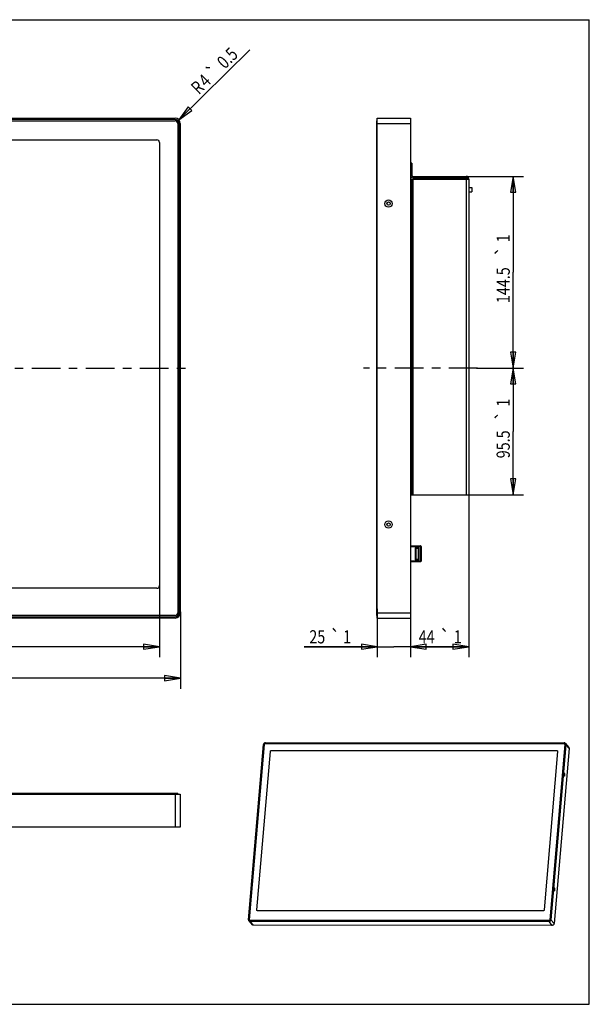
# Paper-space layout 'KOMPLETTMONTAGE_SAM_3_1' of a CAD drawing. Units: inches. Extents: x 0 to 16.5, y 0 to 11.7.
# Drawn here: x 9.8 to 16.5, y 0 to 11.7 of the extents above; entities that cross this region are included whole.
import ezdxf
from ezdxf.enums import TextEntityAlignment as Align

# ---------------------------------------------------------------- set-up
doc = ezdxf.new("R2010")
doc.units = ezdxf.units.IN
doc.header["$LTSCALE"] = 0.909449
doc.header["$MEASUREMENT"] = 0
doc.linetypes.add('CENTER', pattern=[0.6, 0.375, -0.075, 0.075, -0.075])
doc.layers.get('0').update_dxf_attribs({"linetype": 'CONTINUOUS'})
doc.layers.add('02___PRT_ALL_AXES', color=7, linetype='CONTINUOUS')
doc.styles.get("Standard").update_dxf_attribs({"font": 'txt', "width": 0.8})
doc.styles.add('TEXTSTYLE_1', font='gdt', dxfattribs={"width": 0.8})
doc.dimstyles.new('DIMSTYLE_1', dxfattribs={"dimtxt": 0.15625, "dimasz": 0.1875, "dimexe": 0.18, "dimexo": 0.0625, "dimgap": 0.09, "dimtad": 1, "dimlfac": 2.5, "dimzin": 4, "dimdsep": 46, "dimtxsty": 'STANDARD', "dimblk": 'CLOSED', "dimblk1": 'CLOSED', "dimblk2": 'CLOSED', "dimcen": 0.09, "dimadec": 0, "dimazin": 0, "dimtol": 1, "dimtp": 1, "dimtm": 1, "dimtfac": 1, "dimtofl": 0, "dimtmove": 0, "dimatfit": 3, "dimldrblk": 'CLOSED', "dimfxl": 1, "dimtolj": 1, "dimtzin": 4, "dimarcsym": 0})
doc.dimstyles.new('DIMSTYLE_2', dxfattribs={"dimtxt": 0.15625, "dimasz": 0.1875, "dimexe": 0.18, "dimexo": 0.0625, "dimgap": 0.09, "dimtad": 1, "dimdec": 1, "dimlfac": 2.5, "dimzin": 4, "dimdsep": 46, "dimtxsty": 'STANDARD', "dimblk": 'CLOSED', "dimblk1": 'CLOSED', "dimblk2": 'CLOSED', "dimcen": 0.09, "dimadec": 0, "dimazin": 0, "dimtol": 1, "dimtp": 1, "dimtm": 1, "dimtfac": 1, "dimtdec": 1, "dimtofl": 0, "dimtmove": 0, "dimatfit": 3, "dimldrblk": 'CLOSED', "dimfxl": 1, "dimtolj": 1, "dimtzin": 4, "dimarcsym": 0})
doc.dimstyles.new('DIMSTYLE_3', dxfattribs={"dimtxt": 0.15625, "dimasz": 0.1875, "dimexe": 0.18, "dimexo": 0.0625, "dimgap": 0.09, "dimtad": 1, "dimlfac": 2.5, "dimzin": 4, "dimdsep": 46, "dimtxsty": 'STANDARD', "dimblk": 'CLOSED', "dimblk1": 'CLOSED', "dimblk2": 'CLOSED', "dimcen": 0.09, "dimadec": 0, "dimazin": 0, "dimtol": 1, "dimtp": 0.5, "dimtm": 0.5, "dimtfac": 1, "dimtofl": 0, "dimtmove": 0, "dimatfit": 3, "dimldrblk": 'CLOSED', "dimfxl": 1, "dimtolj": 1, "dimtzin": 4, "dimarcsym": 0})

# ---------------------------------------------------------------- blocks, each defined once
blk = doc.blocks.new('_CLOSED')
at = {"color": 0, "linetype": 'BYBLOCK'}
for p, q in [((0, 0), (-1, 0.167)), ((-1, 0.167), (-1, -0.167)), ((-1, -0.167), (0, 0)), ((-1, 0), (0, 0))]:
    blk.add_line(p, q, dxfattribs=at)
blk = doc.blocks.new('*D1')
at = {"color": 2, "linetype": 'CONTINUOUS'}
for p, q in [((15.197, 7.556), (15.756, 7.556)), ((15.631, 7.556), (15.631, 6.804)), ((15.631, 6.052), (15.631, 6.804)), ((15.032, 6.052), (15.756, 6.052))]:
    blk.add_line(p, q, dxfattribs=at)
at = {"color": 2, "linetype": 'CONTINUOUS', "xscale": 0.1875, "yscale": 0.1875, "zscale": 0.1875}
for p, rotation in [((15.631, 7.556), 90), ((15.631, 6.052), 270)]:
    blk.add_blockref('_CLOSED', p, dxfattribs=dict(at, rotation=rotation))
at = {"color": 2, "linetype": 'CONTINUOUS', "width": 0.8}
for s, height, p in [('1', 0.156, (15.592, 7.145)), ('95.5', 0.1562, (15.592, 6.65))]:
    blk.add_text(s, height=height, rotation=90, dxfattribs=at).set_placement(p, align=Align.CENTER)
at = {"color": 2, "linetype": 'CONTINUOUS', "style": 'TEXTSTYLE_1'}
blk.add_text('`', height=0.156, rotation=90, dxfattribs=at).set_placement((15.592, 6.991), align=Align.CENTER)
blk = doc.blocks.new('*D2')
at = {"color": 2, "linetype": 'CONTINUOUS'}
for p, q in [((14.02, 4.696), (14.02, 4.122)), ((14.413, 4.63), (14.413, 4.122)), ((14.02, 4.247), (13.153, 4.247)), ((13.153, 4.247), (14.217, 4.247)), ((14.913, 4.247), (14.217, 4.247)), ((14.413, 4.247), (14.913, 4.247))]:
    blk.add_line(p, q, dxfattribs=at)
at = {"color": 2, "linetype": 'CONTINUOUS', "xscale": 0.1875, "yscale": 0.1875, "zscale": 0.1875}
blk.add_blockref('_CLOSED', (14.02, 4.247), dxfattribs=at)
at = {"color": 2, "linetype": 'CONTINUOUS', "xscale": 0.1875, "yscale": 0.1875, "zscale": 0.1875, "rotation": 180}
blk.add_blockref('_CLOSED', (14.413, 4.247), dxfattribs=at)
at = {"color": 2, "linetype": 'CONTINUOUS', "width": 0.8}
for s, height, p in [('25', 0.1562, (13.403, 4.286)), ('1', 0.156, (13.71, 4.286))]:
    blk.add_text(s, height=height, dxfattribs=at).set_placement(p, align=Align.RIGHT)
at = {"color": 2, "linetype": 'CONTINUOUS', "style": 'TEXTSTYLE_1'}
blk.add_text('`', height=0.156, dxfattribs=at).set_placement((13.585, 4.286), align=Align.RIGHT)
blk = doc.blocks.new('*D3')
at = {"color": 2, "linetype": 'CONTINUOUS'}
for p, q in [((15.106, 6.14), (15.106, 4.122)), ((14.413, 4.745), (14.413, 4.122)), ((14.413, 4.247), (14.76, 4.247)), ((15.106, 4.247), (14.76, 4.247))]:
    blk.add_line(p, q, dxfattribs=at)
at = {"color": 2, "linetype": 'CONTINUOUS', "xscale": 0.1875, "yscale": 0.1875, "zscale": 0.1875, "rotation": 180}
blk.add_blockref('_CLOSED', (14.413, 4.247), dxfattribs=at)
at = {"color": 2, "linetype": 'CONTINUOUS', "xscale": 0.1875, "yscale": 0.1875, "zscale": 0.1875}
blk.add_blockref('_CLOSED', (15.106, 4.247), dxfattribs=at)
at = {"color": 2, "linetype": 'CONTINUOUS', "style": 'TEXTSTYLE_1'}
blk.add_text('`', height=0.156, dxfattribs=at).set_placement((14.822, 4.286), align=Align.CENTER)
at = {"color": 2, "linetype": 'CONTINUOUS', "width": 0.8}
for s, height, p in [('44', 0.1562, (14.606, 4.286)), ('1', 0.156, (14.976, 4.286))]:
    blk.add_text(s, height=height, dxfattribs=at).set_placement(p, align=Align.CENTER)
blk = doc.blocks.new('*D5')
at = {"color": 2, "linetype": 'CONTINUOUS'}
for p, q in [((1.747, 4.681), (1.747, 3.747)), ((11.684, 4.66), (11.684, 3.747)), ((1.747, 3.872), (6.715, 3.872)), ((11.684, 3.872), (6.715, 3.872))]:
    blk.add_line(p, q, dxfattribs=at)
at = {"color": 2, "linetype": 'CONTINUOUS', "xscale": 0.1875, "yscale": 0.1875, "zscale": 0.1875, "rotation": 180}
blk.add_blockref('_CLOSED', (1.747, 3.872), dxfattribs=at)
at = {"color": 2, "linetype": 'CONTINUOUS', "xscale": 0.1875, "yscale": 0.1875, "zscale": 0.1875}
blk.add_blockref('_CLOSED', (11.684, 3.872), dxfattribs=at)
at = {"color": 2, "linetype": 'CONTINUOUS', "style": 'TEXTSTYLE_1'}
blk.add_text('`', height=0.156, dxfattribs=at).set_placement((6.84, 3.911), align=Align.CENTER)
at = {"color": 2, "linetype": 'CONTINUOUS', "width": 0.8}
for s, height, p in [('631', 0.1562, (6.561, 3.911)), ('1', 0.156, (6.994, 3.911))]:
    blk.add_text(s, height=height, dxfattribs=at).set_placement(p, align=Align.CENTER)
blk = doc.blocks.new('*D7')
at = {"color": 2, "linetype": 'CONTINUOUS'}
for p, q in [((1.994, 5.082), (1.994, 4.122)), ((11.436, 5.082), (11.436, 4.122)), ((1.994, 4.247), (6.715, 4.247)), ((11.436, 4.247), (6.715, 4.247))]:
    blk.add_line(p, q, dxfattribs=at)
at = {"color": 2, "linetype": 'CONTINUOUS', "xscale": 0.1875, "yscale": 0.1875, "zscale": 0.1875, "rotation": 180}
blk.add_blockref('_CLOSED', (1.994, 4.247), dxfattribs=at)
at = {"color": 2, "linetype": 'CONTINUOUS', "xscale": 0.1875, "yscale": 0.1875, "zscale": 0.1875}
blk.add_blockref('_CLOSED', (11.436, 4.247), dxfattribs=at)
at = {"color": 2, "linetype": 'CONTINUOUS', "width": 0.8}
for s, height, p in [('599.6', 0.1562, (5.624, 4.286)), (' (viewing area)', 0.15625, (7.181, 4.286)), ('1', 0.156, (6.181, 4.286))]:
    blk.add_text(s, height=height, dxfattribs=at).set_placement(p, align=Align.CENTER)
at = {"color": 2, "linetype": 'CONTINUOUS', "style": 'TEXTSTYLE_1'}
blk.add_text('`', height=0.156, dxfattribs=at).set_placement((6.028, 4.286), align=Align.CENTER)
blk = doc.blocks.new('*D8')
at = {"color": 2, "linetype": 'CONTINUOUS'}
for p, q in [((15.016, 9.831), (15.756, 9.831)), ((15.631, 9.831), (15.631, 8.694)), ((15.631, 7.556), (15.631, 8.694)), ((15.272, 7.556), (15.756, 7.556))]:
    blk.add_line(p, q, dxfattribs=at)
at = {"color": 2, "linetype": 'CONTINUOUS', "xscale": 0.1875, "yscale": 0.1875, "zscale": 0.1875}
for p, rotation in [((15.631, 9.831), 90), ((15.631, 7.556), 270)]:
    blk.add_blockref('_CLOSED', p, dxfattribs=dict(at, rotation=rotation))
at = {"color": 2, "linetype": 'CONTINUOUS', "width": 0.8}
for s, height, p in [('1', 0.156, (15.592, 9.097)), ('144.5', 0.1562, (15.592, 8.54))]:
    blk.add_text(s, height=height, rotation=90, dxfattribs=at).set_placement(p, align=Align.CENTER)
at = {"color": 2, "linetype": 'CONTINUOUS', "style": 'TEXTSTYLE_1'}
blk.add_text('`', height=0.156, rotation=90, dxfattribs=at).set_placement((15.592, 8.944), align=Align.CENTER)
blk = doc.blocks.new('*D9')
at = {"color": 2, "linetype": 'CONTINUOUS'}
blk.add_line((11.665, 10.505), (12.507, 11.334), dxfattribs=at)
at = {"color": 2, "linetype": 'CONTINUOUS', "xscale": 0.1875, "yscale": 0.1875, "zscale": 0.1875, "rotation": 224.5735288386}
blk.add_blockref('_CLOSED', (11.665, 10.505), dxfattribs=at)
at = {"color": 2, "linetype": 'CONTINUOUS', "width": 0.8}
for s, height, p in [('0.5', 0.1562, (12.212, 11.099)), ('4', 0.156, (11.993, 10.883)), ('R', 0.156, (11.904, 10.795))]:
    blk.add_text(s, height=height, rotation=44.5735, dxfattribs=at).set_placement(p)
at = {"color": 2, "linetype": 'CONTINUOUS', "style": 'TEXTSTYLE_1'}
blk.add_text('`', height=0.156, rotation=44.5735, dxfattribs=at).set_placement((12.082, 10.971))

psp = doc.layouts.new('KOMPLETTMONTAGE_SAM_3_1')

# ---------------------------------------------------------------- linework, layer by layer
at = {"color": 7, "linetype": 'CONTINUOUS'}
for p, q in [((0, 11.6929), (16.5354, 11.6929)), ((16.5354, 0), (16.5354, 11.6929)), ((1.8095, 10.5242), (11.6205, 10.5242)), ((14.0197, 4.5872), (14.0197, 10.5242)), ((14.0197, 10.5242), (14.4134, 10.5242)), ((14.4134, 10.5242), (14.4134, 4.5872)), ((11.6205, 10.5085), (1.8095, 10.5085)), ((1.8095, 10.4927), (11.6205, 10.4927)), ((11.652, 10.4613), (11.652, 4.6502)), ((11.6678, 10.4613), (11.6678, 4.6502)), ((11.6835, 10.4613), (11.6835, 4.6502)), ((14.0119, 10.4927), (14.0119, 4.6187)), ((14.0119, 10.4927), (14.0197, 10.4927)), ((14.0119, 10.4613), (14.4134, 10.4613)), ((2.0253, 10.2656), (11.4048, 10.2656)), ((11.4363, 10.2341), (11.4363, 4.9719)), ((14.4292, 9.9888), (14.4134, 9.9888)), ((14.4292, 9.9573), (14.4134, 9.9573)), ((14.4292, 9.9888), (14.4292, 9.8471)), ((14.4449, 9.8313), (15.0748, 9.8313)), ((15.0748, 9.8313), (15.0748, 9.8156)), ((14.4134, 9.7998), (15.1063, 9.7998)), ((14.4292, 9.7683), (14.4134, 9.7683)), ((14.4292, 9.7998), (14.4292, 6.0518)), ((14.4449, 9.8156), (15.0748, 9.8156)), ((14.4449, 6.0518), (14.4449, 9.7998)), ((15.0748, 9.7998), (15.0748, 6.0518)), ((15.1063, 9.7998), (15.1063, 6.0518)), ((14.4292, 6.0833), (14.4134, 6.0833)), ((14.4134, 6.0518), (15.1063, 6.0518)), ((14.4134, 5.4455), (14.5315, 5.4455)), ((14.4134, 5.4376), (14.5394, 5.4376)), ((14.5161, 5.4219), (14.4688, 5.4219)), ((14.4688, 5.4219), (14.4688, 5.2802)), ((14.4688, 5.4219), (14.4764, 5.414)), ((14.5079, 5.414), (14.4764, 5.414)), ((14.4764, 5.414), (14.4764, 5.288)), ((14.5079, 5.414), (14.5161, 5.4219)), ((14.5079, 5.288), (14.5079, 5.414)), ((14.5161, 5.2802), (14.5161, 5.4219)), ((14.5318, 5.4376), (14.5318, 5.2644)), ((14.5394, 5.4376), (14.5394, 5.2644)), ((14.5394, 5.2644), (14.4134, 5.2644)), ((14.4764, 5.288), (14.4688, 5.2802)), ((14.4688, 5.2802), (14.5161, 5.2802)), ((14.4764, 5.288), (14.5079, 5.288)), ((14.5079, 5.288), (14.5161, 5.2802)), ((14.5315, 5.2565), (14.4134, 5.2565)), ((11.4048, 4.9404), (2.0253, 4.9404)), ((11.6205, 4.6187), (1.8095, 4.6187)), ((1.8095, 4.603), (11.6205, 4.603)), ((11.6205, 4.5872), (1.8095, 4.5872)), ((14.0119, 4.6502), (14.4134, 4.6502)), ((14.0119, 4.6187), (14.0197, 4.6187)), ((14.0197, 4.5872), (14.4134, 4.5872)), ((12.4927, 1.0049), (12.6703, 3.0842)), ((12.676, 3.0842), (12.4984, 1.0049)), ((12.5033, 1.0058), (12.6809, 3.0851)), ((12.676, 3.0842), (12.6804, 3.0792)), ((12.6932, 3.0964), (16.234, 3.0955)), ((12.6945, 3.1011), (12.6986, 3.0964)), ((16.2352, 3.1002), (12.6945, 3.1011)), ((12.695, 3.1068), (16.2357, 3.1059)), ((16.2444, 3.0842), (16.0668, 1.0049)), ((16.2508, 3.0833), (16.0732, 1.004)), ((16.2565, 3.0833), (16.0789, 1.004)), ((16.2352, 3.1002), (16.2421, 3.0923)), ((16.242, 3.0919), (16.2481, 3.0849)), ((16.2444, 3.0842), (16.2503, 3.0774)), ((16.2516, 3.0988), (16.2899, 3.0546)), ((16.2565, 3.0833), (16.2948, 3.0392)), ((12.591, 1.1209), (12.7518, 3.0038)), ((12.5913, 1.1205), (12.7521, 3.0035)), ((12.7518, 3.0038), (12.7521, 3.0035)), ((12.7642, 3.0151), (12.7645, 3.0147)), ((12.7642, 3.0151), (16.1492, 3.0142)), ((12.7645, 3.0147), (16.1495, 3.0139)), ((16.1596, 3.0029), (15.9988, 1.12)), ((16.2948, 3.0392), (16.1172, 0.9598)), ((16.1492, 3.0142), (16.1495, 3.0139)), ((1.7465, 2.497), (11.6835, 2.497)), ((11.652, 2.5049), (1.778, 2.5049)), ((11.6205, 2.5049), (11.6205, 2.1033)), ((11.652, 2.5049), (11.652, 2.497)), ((11.6835, 2.497), (11.6835, 2.1033)), ((11.6835, 2.1033), (1.7465, 2.1033)), ((12.591, 1.1209), (12.5913, 1.1205)), ((15.9864, 1.1087), (12.6014, 1.1096)), ((12.4976, 0.9894), (12.5359, 0.9453)), ((12.4984, 1.0049), (12.5053, 0.997)), ((12.5054, 0.9981), (12.5053, 0.997)), ((12.5058, 0.998), (12.5119, 0.991)), ((12.5135, 0.9824), (12.5518, 0.9382)), ((16.0543, 0.9815), (12.5135, 0.9824)), ((12.5137, 0.9945), (12.5194, 0.988)), ((16.0545, 0.9936), (12.5137, 0.9945)), ((12.514, 0.988), (16.0547, 0.9871)), ((16.0925, 0.9373), (12.5518, 0.9382)), ((16.0543, 0.9815), (16.0925, 0.9373)), ((16.0545, 0.9936), (16.0593, 0.988)), ((16.0668, 1.0049), (16.0718, 0.9991)), ((16.0789, 1.004), (16.1172, 0.9598)), ((0, 0), (16.5354, 0))]:
    psp.add_line(p, q, dxfattribs=at)
for centre, radius, start, end in [((11.6205, 10.4613), 0.063, 0, 90), ((11.6205, 10.4613), 0.0472, 0, 90), ((11.6205, 10.4613), 0.0315, 0, 90), ((11.4048, 10.2341), 0.0315, 0, 90), ((14.4449, 9.8471), 0.0315, 180, 270), ((14.4449, 9.8471), 0.0157, 180, 270), ((15.0748, 9.7998), 0.0315, 0, 90), ((15.0748, 9.7998), 0.0157, 0, 90), ((14.5315, 5.4376), 0.00787, 0, 90), ((14.5315, 5.2644), 0.00787, 270, 360), ((11.4048, 4.9719), 0.0315, 270, 360), ((11.6205, 4.6502), 0.063, 270, 360), ((11.6205, 4.6502), 0.0472, 270, 360), ((11.6205, 4.6502), 0.0315, 270, 360), ((12.6928, 3.0823), 0.0226, 171.69421, 175.11001), ((12.6931, 3.0828), 0.0171, 167.71365, 175.08005), ((12.6941, 3.0825), 0.0182, 153.29955, 167.67865), ((16.2421, 3.0756), 0.0167, 74.67806, 90.00807), ((16.2424, 3.0765), 0.0158, 66.97058, 74.6446), ((16.2425, 3.0768), 0.0154, 60.09039, 66.92821)]:
    psp.add_arc(centre, radius, start, end, dxfattribs=at)
for points, knots in [([(14.5315, 5.4455), (14.5316, 5.4455), (14.5316, 5.445), (14.5317, 5.4444), (14.5317, 5.443), (14.5318, 5.4415), (14.5318, 5.4396), (14.5318, 5.4383), (14.5318, 5.4376)], [0, 0, 0, 0, 0.0352945, 0.1356765, 0.2949393, 0.502164, 0.7433194, 1, 1, 1, 1]), ([(14.5318, 5.2644), (14.5318, 5.2637), (14.5318, 5.2624), (14.5318, 5.2605), (14.5317, 5.259), (14.5317, 5.2577), (14.5316, 5.2571), (14.5316, 5.2565), (14.5315, 5.2565)], [0, 0, 0, 0, 0.2583574, 0.4991308, 0.7059402, 0.8647377, 0.9648122, 1, 1, 1, 1]), ([(12.695, 3.1068), (12.6926, 3.1068), (12.6877, 3.106), (12.681, 3.1028), (12.6755, 3.0977), (12.6719, 3.0918), (12.6708, 3.0875), (12.6705, 3.0856)], [0, 0, 0, 0, 0.2053012, 0.4146105, 0.625217, 0.8339625, 1, 1, 1, 1]), ([(12.6779, 3.0907), (12.6789, 3.0928), (12.6817, 3.0965), (12.6857, 3.099), (12.6879, 3.0999)], [0, 0, 0, 0, 0.499565, 1, 1, 1, 1]), ([(12.6809, 3.0851), (12.681, 3.0857), (12.6812, 3.0869), (12.6817, 3.0886), (12.6826, 3.0903), (12.6836, 3.0918), (12.6849, 3.0931), (12.6864, 3.0943), (12.688, 3.0952), (12.6897, 3.0959), (12.6914, 3.0963), (12.6927, 3.0964), (12.6932, 3.0964)], [0, 0, 0, 0, 0.0978106, 0.1968608, 0.296977, 0.3978881, 0.4992525, 0.6006886, 0.7018088, 0.802253, 0.9017207, 1, 1, 1, 1]), ([(16.234, 3.0955), (16.2346, 3.0955), (16.2358, 3.0954), (16.2375, 3.095), (16.2391, 3.0943), (16.2405, 3.0934), (16.2414, 3.0925), (16.2419, 3.092), (16.242, 3.0919)], [0, 0, 0, 0, 0.1973619, 0.3921471, 0.5846625, 0.7754515, 0.9652431, 1, 1, 1, 1]), ([(16.2352, 3.1002), (16.2374, 3.1002), (16.2418, 3.0994), (16.2456, 3.0968), (16.2471, 3.0951), (16.2472, 3.0949)], [0, 0, 0, 0, 0.4891018, 0.9658265, 1, 1, 1, 1]), ([(16.242, 3.0919), (16.2423, 3.0916), (16.2429, 3.0908), (16.2436, 3.0893), (16.2442, 3.0877), (16.2445, 3.086), (16.2444, 3.0848), (16.2444, 3.0842)], [0, 0, 0, 0, 0.1670163, 0.3722659, 0.5791078, 0.7882094, 1, 1, 1, 1]), ([(16.2517, 3.0988), (16.2508, 3.0998), (16.2481, 3.1023), (16.2448, 3.104), (16.2427, 3.1048)], [0, 0, 0, 0, 0.3697337, 1, 1, 1, 1]), ([(16.2481, 3.0849), (16.2484, 3.0845), (16.249, 3.0837), (16.2498, 3.0823), (16.2503, 3.0807), (16.2505, 3.0797), (16.2505, 3.0792)], [0, 0, 0, 0, 0.2205399, 0.4915659, 0.7646943, 1, 1, 1, 1]), ([(16.2565, 3.0833), (16.2567, 3.0856), (16.2564, 3.0903), (16.2542, 3.0955), (16.2523, 3.0981), (16.2517, 3.0988)], [0, 0, 0, 0, 0.421126, 0.8333266, 1, 1, 1, 1]), ([(16.2899, 3.0546), (16.2905, 3.0539), (16.2925, 3.0513), (16.2947, 3.0462), (16.295, 3.0415), (16.2948, 3.0392)], [0, 0, 0, 0, 0.1666734, 0.578874, 1, 1, 1, 1]), ([(12.7518, 3.0038), (12.7519, 3.0044), (12.7521, 3.0054), (12.7525, 3.007), (12.7532, 3.0085), (12.7541, 3.0099), (12.7552, 3.0112), (12.7565, 3.0124), (12.7578, 3.0133), (12.7593, 3.0141), (12.7609, 3.0147), (12.7625, 3.015), (12.7636, 3.0151), (12.7642, 3.0151)], [0, 0, 0, 0, 0.0888671, 0.1787679, 0.2695828, 0.3611232, 0.4531463, 0.5453745, 0.6375152, 0.7292824, 0.8204168, 0.9107057, 1, 1, 1, 1]), ([(12.7521, 3.0035), (12.7522, 3.0041), (12.7524, 3.0052), (12.753, 3.007), (12.7538, 3.0086), (12.7548, 3.0101), (12.7561, 3.0115), (12.7576, 3.0126), (12.7592, 3.0135), (12.7609, 3.0142), (12.7627, 3.0146), (12.7639, 3.0147), (12.7645, 3.0147)], [0, 0, 0, 0, 0.0978106, 0.1968608, 0.296977, 0.3978881, 0.4992525, 0.6006886, 0.7018088, 0.802253, 0.9017207, 1, 1, 1, 1]), ([(16.1492, 3.0142), (16.1497, 3.0142), (16.1508, 3.0141), (16.1524, 3.0138), (16.1538, 3.0132), (16.1552, 3.0125), (16.1563, 3.0116), (16.1569, 3.011), (16.1572, 3.0107)], [0, 0, 0, 0, 0.1795037, 0.3568641, 0.5322858, 0.70614, 0.8789359, 1, 1, 1, 1]), ([(16.1495, 3.0139), (16.1501, 3.0139), (16.1513, 3.0138), (16.153, 3.0134), (16.1546, 3.0127), (16.156, 3.0118), (16.1568, 3.011), (16.1571, 3.0107)], [0, 0, 0, 0, 0.2081161, 0.4135151, 0.6165206, 0.8177056, 1, 1, 1, 1]), ([(16.1572, 3.0107), (16.1573, 3.0106), (16.1577, 3.01), (16.1583, 3.0091), (16.159, 3.0076), (16.1594, 3.0061), (16.1597, 3.0045), (16.1596, 3.0035), (16.1596, 3.0029)], [0, 0, 0, 0, 0.0553124, 0.2414207, 0.4284159, 0.6168957, 0.8073251, 1, 1, 1, 1]), ([(12.5934, 1.1131), (12.5933, 1.1132), (12.5929, 1.1138), (12.5923, 1.1148), (12.5916, 1.1162), (12.5912, 1.1177), (12.5909, 1.1193), (12.591, 1.1203), (12.591, 1.1209)], [0, 0, 0, 0, 0.0553124, 0.2414207, 0.4284159, 0.6168957, 0.8073251, 1, 1, 1, 1]), ([(12.5935, 1.1131), (12.5933, 1.1134), (12.5928, 1.1141), (12.5921, 1.1154), (12.5915, 1.117), (12.5913, 1.1187), (12.5913, 1.1199), (12.5913, 1.1205)], [0, 0, 0, 0, 0.1175157, 0.3349625, 0.554096, 0.7756237, 1, 1, 1, 1]), ([(12.6014, 1.1096), (12.6009, 1.1096), (12.5998, 1.1097), (12.5982, 1.11), (12.5968, 1.1106), (12.5954, 1.1113), (12.5943, 1.1122), (12.5937, 1.1129), (12.5934, 1.1131)], [0, 0, 0, 0, 0.1795037, 0.3568641, 0.5322858, 0.70614, 0.8789359, 1, 1, 1, 1]), ([(15.9988, 1.12), (15.9987, 1.1195), (15.9985, 1.1184), (15.9981, 1.1168), (15.9974, 1.1153), (15.9965, 1.1139), (15.9954, 1.1126), (15.9941, 1.1114), (15.9927, 1.1105), (15.9913, 1.1097), (15.9897, 1.1091), (15.9881, 1.1088), (15.987, 1.1087), (15.9864, 1.1087)], [0, 0, 0, 0, 0.0888671, 0.1787679, 0.2695828, 0.3611232, 0.4531463, 0.5453745, 0.6375152, 0.7292824, 0.8204168, 0.9107057, 1, 1, 1, 1]), ([(12.4932, 0.9979), (12.4938, 0.9957), (12.495, 0.9927), (12.497, 0.9901), (12.4976, 0.9894)], [0, 0, 0, 0, 0.7120731, 1, 1, 1, 1]), ([(12.4976, 0.9894), (12.4985, 0.9884), (12.5011, 0.9859), (12.5065, 0.9831), (12.5112, 0.9824), (12.5135, 0.9824)], [0, 0, 0, 0, 0.2247614, 0.6079007, 1, 1, 1, 1]), ([(12.5021, 0.9933), (12.5008, 0.9948), (12.4987, 0.9985), (12.4982, 1.0027), (12.4984, 1.0049)], [0, 0, 0, 0, 0.4756379, 1, 1, 1, 1]), ([(12.5076, 0.9893), (12.5056, 0.9901), (12.5037, 0.9915), (12.5022, 0.9932), (12.5021, 0.9933)], [0, 0, 0, 0, 0.933111, 1, 1, 1, 1]), ([(12.5058, 0.998), (12.5054, 0.9984), (12.5048, 0.9992), (12.5041, 1.0007), (12.5035, 1.0023), (12.5033, 1.004), (12.5033, 1.0052), (12.5033, 1.0058)], [0, 0, 0, 0, 0.1670163, 0.3722659, 0.5791078, 0.7882094, 1, 1, 1, 1]), ([(12.5137, 0.9945), (12.5131, 0.9945), (12.5119, 0.9946), (12.5102, 0.995), (12.5086, 0.9957), (12.5072, 0.9966), (12.5063, 0.9975), (12.5058, 0.998), (12.5058, 0.998)], [0, 0, 0, 0, 0.1973619, 0.3921471, 0.5846625, 0.7754515, 0.9652431, 1, 1, 1, 1]), ([(12.5164, 0.988), (12.5164, 0.988), (12.5158, 0.9882), (12.5148, 0.9886), (12.5133, 0.9896), (12.5124, 0.9904), (12.5119, 0.9909), (12.5119, 0.991)], [0, 0, 0, 0, 0.0036319, 0.3191954, 0.6319291, 0.9430279, 1, 1, 1, 1]), ([(12.5518, 0.9382), (12.5494, 0.9382), (12.5448, 0.9389), (12.5394, 0.9417), (12.5367, 0.9443), (12.5359, 0.9453)], [0, 0, 0, 0, 0.3920993, 0.7752386, 1, 1, 1, 1]), ([(16.0543, 0.9815), (16.0567, 0.9815), (16.0615, 0.9822), (16.0682, 0.9855), (16.0737, 0.9905), (16.0775, 0.9968), (16.0787, 1.0016), (16.0789, 1.004)], [0, 0, 0, 0, 0.197722, 0.399304, 0.6021354, 0.8031745, 1, 1, 1, 1]), ([(16.0668, 1.0049), (16.0667, 1.0043), (16.0665, 1.0031), (16.066, 1.0014), (16.0651, 0.9997), (16.0641, 0.9982), (16.0628, 0.9969), (16.0613, 0.9957), (16.0597, 0.9948), (16.058, 0.9941), (16.0563, 0.9937), (16.0551, 0.9936), (16.0545, 0.9936)], [0, 0, 0, 0, 0.0978106, 0.1968608, 0.296977, 0.3978881, 0.4992525, 0.6006886, 0.7018088, 0.802253, 0.9017207, 1, 1, 1, 1]), ([(16.0732, 1.004), (16.073, 1.0018), (16.0717, 0.9973), (16.0675, 0.9917), (16.0616, 0.988), (16.057, 0.9871), (16.0547, 0.9871)], [0, 0, 0, 0, 0.2467376, 0.4992376, 0.7521774, 1, 1, 1, 1]), ([(16.1172, 0.9598), (16.117, 0.9574), (16.1158, 0.9527), (16.112, 0.9463), (16.1065, 0.9413), (16.0998, 0.9381), (16.0949, 0.9373), (16.0925, 0.9373)], [0, 0, 0, 0, 0.1968255, 0.3978646, 0.600696, 0.802278, 1, 1, 1, 1])]:
    psp.add_open_spline(points, degree=3, knots=knots, dxfattribs=at)
for points in [[(12.6879, 3.0999), (12.69, 3.1007), (12.6922, 3.1011), (12.6945, 3.1011)], [(16.2427, 3.1048), (16.2404, 3.1055), (16.2381, 3.1059), (16.2357, 3.1059)], [(16.2472, 3.0949), (16.2485, 3.0934), (16.2495, 3.0917), (16.2501, 3.0898)], [(16.2501, 3.0898), (16.2508, 3.0877), (16.251, 3.0855), (16.2508, 3.0833)], [(12.4927, 1.0049), (12.4925, 1.0026), (12.4927, 1.0002), (12.4932, 0.9979)], [(12.5053, 0.997), (12.5051, 0.9948), (12.5053, 0.9926), (12.506, 0.9905)], [(12.514, 0.988), (12.5118, 0.988), (12.5096, 0.9884), (12.5076, 0.9893)]]:
    psp.add_open_spline(points, degree=3, dxfattribs=at)
at = {"layer": '02___PRT_ALL_AXES', "color": 7, "linetype": 'CONTINUOUS'}
for p, q in [((15.1063, 9.7002), (15.1426, 9.7002)), ((15.1063, 9.6475), (15.1426, 9.6475)), ((15.1426, 9.7002), (15.1426, 9.6475))]:
    psp.add_line(p, q, dxfattribs=at)
at = {"layer": '02___PRT_ALL_AXES', "color": 7, "linetype": 'CENTER'}
for p, q in [((6.715, 7.5557), (11.8026, 7.5557)), ((15.2095, 7.5557), (13.8573, 7.5557))]:
    psp.add_line(p, q, dxfattribs=at)
at = {"layer": '02___PRT_ALL_AXES', "color": 7, "linetype": 'CONTINUOUS'}
for centre, radius in [((14.1541, 9.5085), 0.0433), ((14.1541, 9.5085), 0.0197), ((14.1541, 5.6975), 0.0433), ((14.1541, 5.6975), 0.0197)]:
    psp.add_circle(centre, radius, dxfattribs=at)
for points, knots in [([(16.2363, 2.7322), (16.2361, 2.7301), (16.236, 2.726), (16.2363, 2.7201), (16.2375, 2.7154), (16.2384, 2.7122), (16.24, 2.7112), (16.2405, 2.7112)], [0, 0, 0, 0, 0.2828655, 0.5566174, 0.7833421, 0.9356318, 1, 1, 1, 1]), ([(16.2405, 2.7435), (16.2403, 2.7435), (16.2394, 2.7435), (16.2379, 2.7411), (16.2369, 2.7374), (16.2364, 2.7341), (16.2363, 2.7322)], [0, 0, 0, 0, 0.0321828, 0.2242889, 0.5557646, 1, 1, 1, 1]), ([(16.2447, 2.7225), (16.2449, 2.7246), (16.245, 2.7287), (16.2446, 2.7346), (16.2435, 2.7392), (16.2426, 2.7425), (16.2409, 2.7434), (16.2405, 2.7435)], [0, 0, 0, 0, 0.2828655, 0.5566174, 0.7833421, 0.9356318, 1, 1, 1, 1]), ([(16.2405, 2.7112), (16.2406, 2.7111), (16.2415, 2.7111), (16.243, 2.7136), (16.244, 2.7173), (16.2445, 2.7206), (16.2447, 2.7225)], [0, 0, 0, 0, 0.0321828, 0.2242889, 0.5557646, 1, 1, 1, 1]), ([(16.1198, 1.3685), (16.1196, 1.3664), (16.1195, 1.3623), (16.1199, 1.3564), (16.121, 1.3518), (16.1219, 1.3485), (16.1235, 1.3475), (16.124, 1.3475)], [0, 0, 0, 0, 0.2828655, 0.5566174, 0.7833421, 0.9356318, 1, 1, 1, 1]), ([(16.124, 1.3798), (16.1238, 1.3798), (16.123, 1.3799), (16.1214, 1.3774), (16.1204, 1.3737), (16.1199, 1.3704), (16.1198, 1.3685)], [0, 0, 0, 0, 0.0321828, 0.2242889, 0.5557646, 1, 1, 1, 1]), ([(16.1282, 1.3588), (16.1284, 1.3609), (16.1285, 1.365), (16.1281, 1.3709), (16.127, 1.3755), (16.1261, 1.3788), (16.1244, 1.3798), (16.124, 1.3798)], [0, 0, 0, 0, 0.2828655, 0.5566174, 0.7833421, 0.9356318, 1, 1, 1, 1]), ([(16.124, 1.3475), (16.1241, 1.3475), (16.125, 1.3474), (16.1265, 1.3499), (16.1275, 1.3536), (16.128, 1.3569), (16.1282, 1.3588)], [0, 0, 0, 0, 0.0321828, 0.2242889, 0.5557646, 1, 1, 1, 1])]:
    psp.add_open_spline(points, degree=3, knots=knots, dxfattribs=at)

# ---------------------------------------------------------------- dimensions: what is measured, and where the dimension line sits
at = {"color": 2, "linetype": 'CONTINUOUS'}
dim = psp.add_radius_dim(center=(11.6205, 10.4613), mpoint=(11.6654, 10.5055), dimstyle='DIMSTYLE_3', dxfattribs=at)
dim.commit()
dim.dimension.update_dxf_attribs({"geometry": '*D9', "text_midpoint": (12.1368, 11.1344), "dimtype": 164})
for base, p1, p2, angle, picture, middle in [((15.6307, 9.8313), (15.272, 7.5557), (15.0164, 9.8313), 90, '*D8', (15.5975, 8.5259)), ((15.6307, 6.0518), (15.1973, 7.5557), (15.0317, 6.0518), 270, '*D1', (15.5835, 6.6641)), ((14.4134, 4.2471), (15.1063, 6.1401), (14.4134, 4.745), 180, '*D3', (14.6661, 4.3643))]:
    dim = psp.add_linear_dim(base=base, p1=p1, p2=p2, angle=angle, dimstyle='DIMSTYLE_1', dxfattribs=at)
    dim.commit()
    dim.dimension.update_dxf_attribs({"geometry": picture, "text_midpoint": middle, "dimtype": 160})
dim = psp.add_linear_dim(base=(11.4363, 4.2471), p1=(1.9938, 5.0821), p2=(11.4363, 5.0821), text='<> (viewing area)', dimstyle='DIMSTYLE_2', dxfattribs=at)
dim.commit()
dim.dimension.update_dxf_attribs({"geometry": '*D7', "text_midpoint": (6.09, 4.3643), "dimtype": 160})
for base, p1, p2, picture, middle in [((11.6835, 3.8721), (1.7465, 4.6809), (11.6835, 4.6602), '*D5', (6.59, 3.9893)), ((14.4134, 4.2471), (14.0197, 4.6958), (14.4134, 4.6298), '*D2', (13.2443, 4.3643))]:
    dim = psp.add_linear_dim(base=base, p1=p1, p2=p2, dimstyle='DIMSTYLE_1', dxfattribs=at)
    dim.commit()
    dim.dimension.update_dxf_attribs({"geometry": picture, "text_midpoint": middle, "dimtype": 160})

doc.saveas('drawing.dxf')
